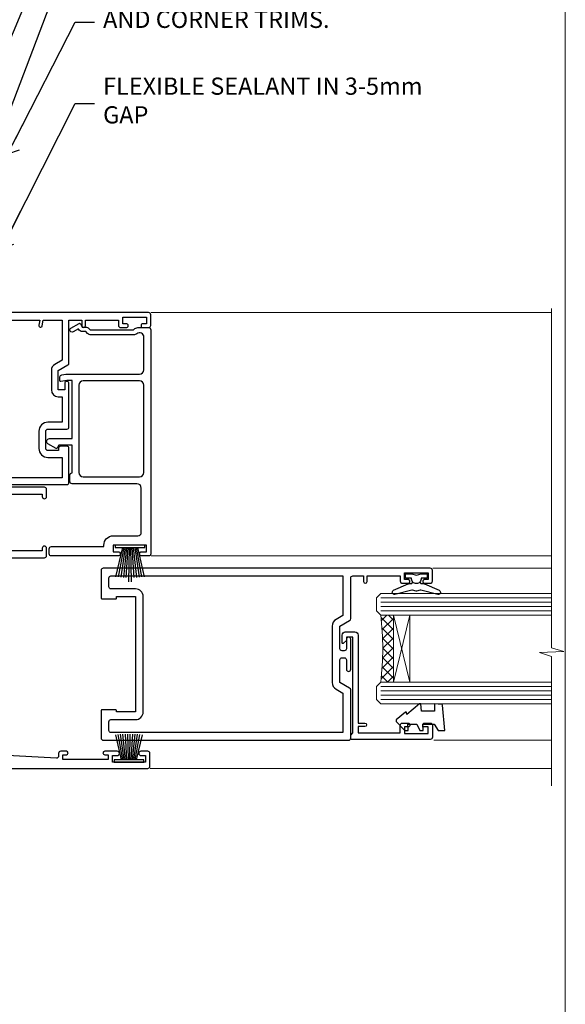
# Model space of a CAD drawing. Units: millimetres. Extents: x -19 to 11353, y -237 to 1143.
# Drawn here: x 10026 to 10153, y 256 to 485 of the extents above; entities that cross this region are included whole.
import ezdxf
from ezdxf import colors
from ezdxf.entities.mleader import LeaderData, LeaderLine
from ezdxf.math import Vec2, Vec3

# ---------------------------------------------------------------- set-up
doc = ezdxf.new("R2010")
doc.units = ezdxf.units.MM
doc.linetypes.add('CENTER', pattern=[2, 1.25, -0.25, 0.25, -0.25])
doc.linetypes.add('Dashed', pattern=[564.4444465637206, 282.2222232818604, -282.2222232818602])
doc.layers.get('Defpoints').update_dxf_attribs({"color": 8})
doc.layers.add('Aluminium Systems Ltd Joinery Detail', color=7, linetype='Continuous')
doc.layers.add('Aluminium Systems Ltd Notes', color=7, linetype='Continuous')
doc.layers.add('No Print', color=7, linetype='Continuous', plot=False)
doc.styles.get("Standard").update_dxf_attribs({"font": 'arial.ttf'})

# ---------------------------------------------------------------- blocks, each defined once
blk = doc.blocks.new('Page Layout')
at = {"layer": 'Aluminium Systems Ltd Joinery Detail', "color": 8, "lineweight": 5}
blk.add_lwpolyline([(0, 694.6394637946069), (0, 0), (553.0825377109722, 0), (553.0825377109722, 694.6394637946069)], close=True, dxfattribs=at)
blk = doc.blocks.new('Page Layout Group')
at = {"layer": 'No Print'}
blk.add_blockref('Page Layout', (9600, 0), dxfattribs=at)
blk = doc.blocks.new('_Open90')
at = {"color": 0, "linetype": 'ByBlock', "lineweight": -2}
for p, q in [((0, 0), (-2.439666651745029, 0)), ((-0.5, 0.5), (0, 0)), ((0, 0), (-0.5, -0.5))]:
    blk.add_line(p, q, dxfattribs=at)
blk = doc.blocks.new('A724-21702')
at = {"color": 0, "flags": 128}
blk.add_lwpolyline([(2.590514084781717, 2.630274416370526), (1.745954026422623, 3.024099239354427), (2.474869480991174, 8.400005590016121), (5.45227070443525, 8.400005590016121, 0.9999999999999999), (5.45227070443525, 9.800005590015758), (1.688664533853171, 9.800005590015758, 0.375269837926041), (1.193198232073769, 9.36718552601667), (0.3080262170331025, 2.838853841923196, 0.3296728300289797), (0.6486394913229105, 2.211731907718786), (1.285802639783469, 1.914617852099809), (0.04239784927813162, 0.3231322950643971, 0.6248693519078697), (0.1999999999998181, 0), (36.60453706254293, -6.821210263296962e-13, 0.6248693519077947), (36.76213921326473, 0.3231322950645108), (35.51873442276019, 1.914617852099809), (36.15589757122052, 2.211731907718786, 0.3284042794703272), (36.49688617631205, 2.836132503142835), (35.61134517681285, 9.36718552601667, 0.3752698379260364), (35.11587887503356, 9.800005590015758), (31.35227270445148, 9.800005590015758, 0.9999999999999999), (31.35227270445148, 8.400005590016121), (34.32967392789533, 8.400005590016121), (35.05858900506928, 3.024102022720626), (34.21402297776103, 2.630274416370526, 0.4823427408189074), (34.03132673182745, 1.86928978518813), (34.39797609566222, 1.399999999998954), (2.40656096688349, 1.400000000002706), (2.773210330716211, 1.86928978518813, 0.4823427408185345)], format="xyb", close=True, dxfattribs=at)
blk = doc.blocks.new('WS8G75Pan')
at = {"linetype": 'CENTER', "lineweight": -2}
blk.add_line((-2.842170943040401e-14, 4.31874977999999), (2.842170943040401e-14, -65.56249499999996), dxfattribs=at)
at = {"lineweight": -2}
for p, q in [((-1.494791550000002, 0), (1.494791549999945, 0)), ((-2.049999839999828, -22.17007205437491), (0.7473957749999727, -21.35416499999997)), ((-1.494791549999434, -22.58405656661239), (0.7473957749999727, -21.35416499999997)), ((-1.49479155000023, -21.75608754213772), (0.7473957749999727, -21.35416499999997)), ((-2.049999839999856, -24.56173853437491), (2.04999984000014, -23.3659052943749)), ((-1.49479155000023, -24.14775402213769), (1.494791550000087, -22.95192078213731)), ((-1.494791549999462, -24.97572304661236), (1.494791550000087, -23.77988980661229)), ((-2.049999839999884, -26.95340501437491), (2.04999984000014, -25.7575717743749)), ((-1.494791550000258, -26.53942050213772), (1.494791550000087, -25.34358726213731)), ((-1.494791549999491, -27.36738952661236), (1.494791550000087, -26.17155628661229)), ((-2.049999839999884, -29.34507149437488), (2.04999984000014, -28.14923825437489)), ((-1.494791550000258, -28.93108698213769), (1.494791550000087, -27.73525374213727)), ((-1.494791549999491, -29.75905600661235), (1.494791550000087, -28.56322276661228)), ((-2.049999839999714, -31.73673797437485), (2.049999840000282, -30.54090473437483)), ((-1.494791550000116, -31.32275346213763), (1.49479155000023, -30.12692022213724)), ((-1.49479154999932, -32.1507224866123), (1.49479155000023, -30.95488924661223)), ((-2.049999839999714, -34.12840445437482), (2.049999840000282, -32.93257121437483)), ((-1.494791550000116, -33.71441994213762), (1.49479155000023, -32.51858670213721)), ((-1.49479154999932, -34.54238896661229), (1.49479155000023, -33.34655572661219)), ((-2.049999839999572, -36.52007093437476), (2.049999840000424, -35.32423769437477)), ((-1.494791549999945, -36.10608642213757), (1.494791550000372, -34.91025318213718)), ((-1.494791549999178, -36.93405544661223), (1.494791550000372, -35.73822220661214)), ((-2.049999839999572, -38.91173741437478), (2.049999840000424, -37.71590417437477)), ((-1.494791549999945, -38.49775290213756), (1.494791550000372, -37.30191966213715)), ((-1.494791549999178, -39.32572192661223), (1.494791550000372, -38.12988868661216)), ((-2.049999839999572, -41.30340389437475), (2.049999840000453, -40.10757065437474)), ((-1.494791549999945, -40.88941938213756), (1.4947915500004, -39.69358614213715)), ((-1.494791549999178, -41.7173884066122), (1.494791550000372, -40.52155516661213)), ((-2.049999839999401, -43.69507037437469), (2.049999840000595, -42.49923713437471)), ((-1.494791549999803, -43.2810858621375), (1.494791550000542, -42.08525262213709)), ((-1.494791549999007, -44.10905488661217), (1.494791550000514, -42.91322164661207)), ((-2.049999839999401, -46.08673685437469), (2.049999840000567, -44.89090361437468)), ((-1.494791549999803, -45.67275234213747), (1.494791550000514, -44.47691910213709)), ((-1.494791549999007, -46.50072136661214), (1.494791550000514, -45.30488812661207)), ((-2.049999839999259, -48.47840333437463), (2.049999840000737, -47.28257009437462)), ((-1.494791549999661, -48.06441882213744), (1.494791550000684, -46.86858558213703)), ((-1.494791549998865, -48.89238784661208), (1.494791550000656, -47.69655460661201)), ((-2.049999839999259, -50.87006981437463), (2.049999840000709, -49.67423657437462)), ((-1.494791549999661, -50.45608530213741), (1.494791550000656, -49.260252062137)), ((-1.494791549998865, -51.28405432661208), (1.494791550000656, -50.08822108661201)), ((-2.049999839999259, -53.2617362943746), (2.049999840000709, -52.06590305437459)), ((-1.494791549999661, -52.84775178213741), (1.494791550000656, -51.651918542137)), ((-1.494791549998894, -53.67572080661208), (1.494791550000656, -52.47988756661198)), ((-2.049999839999117, -55.65340277437457), (2.049999840000851, -54.45756953437456)), ((-1.494791549999519, -55.23941826213735), (1.494791550000798, -54.04358502213694)), ((-1.494791549998752, -56.06738728661202), (1.494791550000798, -54.87155404661195)), ((-2.049999839999145, -58.04506925437454), (2.049999840000851, -56.84923601437453)), ((-1.494791549999519, -57.63108474213735), (1.494791550000798, -56.43525150213694)), ((-1.494791549998752, -58.45905376661202), (1.494791550000798, -57.26322052661192)), ((-1.425021315915927, -60.25445033151692), (1.77420242398739, -59.32134340737844)), ((-1.122362868667352, -59.87377974960444), (1.391833638109091, -58.86810114689365)), ((-0.9219856073426911, -60.62159786954956), (1.143347323736492, -59.79546469711769)), ((-0.2276513469640236, -62.29688390390595), (0.7695560966906214, -62.00603173284003))]:
    blk.add_line(p, q, dxfattribs=at)
blk.add_lwpolyline([(-1.494791550000002, 0), (-3.88645803, 0), (-3.88645803, 1.209441138255954, -0.2694477011433205), (-3.239620007948673, 2.322600100564415, -0.05750947552296399), (-2.241471283772142, 2.748281615151967, -0.07218085631326594), (-1.755878399918998, 2.81874977999999), (1.755878399919112, 2.81874977999999, -0.07218085631328257), (2.24147128377237, 2.74828161515191, -0.05750947552294939), (3.239620007948702, 2.322600100564415, -0.26944770114332), (3.88645803, 1.209441138255954), (3.88645803, 0), (1.494791549999945, 0), (1.494791549999945, -22.95192078213736), (2.049999839999998, -23.36590529437495), (1.494791549999945, -23.77988980661232), (1.494791550000087, -25.34358726213731), (2.04999984000014, -25.7575717743749), (1.494791550000087, -26.17155628661229), (1.494791550000087, -27.73525374213727), (2.04999984000014, -28.14923825437489), (1.494791550000087, -28.56322276661228), (1.49479155000023, -30.12692022213724), (2.049999840000282, -30.54090473437483), (1.49479155000023, -30.95488924661223), (1.49479155000023, -32.51858670213721), (2.049999840000282, -32.93257121437483), (1.49479155000023, -33.34655572661219), (1.494791550000372, -34.91025318213718), (2.049999840000424, -35.32423769437477), (1.494791550000372, -35.73822220661214), (1.494791550000372, -37.30191966213715), (2.049999840000424, -37.71590417437474), (1.494791550000372, -38.12988868661213), (1.494791550000542, -39.69358614213712), (2.049999840000623, -40.10757065437468), (1.494791550000542, -40.52155516661207), (1.494791550000542, -42.08525262213709), (2.049999840000595, -42.49923713437468), (1.494791550000514, -42.91322164661207), (1.494791550000684, -44.47691910213706), (2.049999840000737, -44.89090361437462), (1.494791550000684, -45.30488812661201), (1.494791550000684, -46.86858558213703), (2.049999840000737, -47.28257009437462), (1.494791550000684, -47.69655460661201), (1.494791550000826, -49.26025206213697), (2.049999840000879, -49.67423657437456), (1.494791550000826, -50.08822108661195), (1.494791550000826, -51.65191854213697), (2.049999840000879, -52.06590305437456), (1.494791550000826, -52.47988756661192), (1.494791550000969, -54.04358502213691), (2.049999840001021, -54.4575695343745), (1.494791550000969, -54.87155404661189), (1.494791550000969, -56.43525150213688), (2.049999840001021, -56.8492360143745), (1.494791550000969, -57.26322052661186), (1.494791550001082, -58.48385698867136), (1.391833638109091, -58.86810114689365), (1.77420242398739, -59.32134340737844), (1.143347323736492, -59.79546469711769), (0.6740575242012881, -61.54687807245682), (0.7695560966906498, -62.00603173284), (0.4255712098287177, -62.47424162268084), (2.842170943040401e-14, -64.06249499999996), (-0.9219856073426911, -60.62159786954956), (-1.425021315915927, -60.25445033151692), (-1.122362868667352, -59.87377974960444), (-1.494791549998752, -58.4838569886798), (-1.494791549998752, -58.45905376661182), (-2.049999839998804, -58.04506925437445), (-1.494791549998951, -57.63108474213701), (-1.494791549998894, -56.06738728661188), (-2.049999839998947, -55.65340277437451), (-1.494791549999093, -55.23941826213706), (-1.494791549998894, -53.67572080661188), (-2.049999839998947, -53.26173629437451), (-1.494791549999121, -52.84775178213707), (-1.494791549999036, -51.28405432661194), (-2.049999839999089, -50.87006981437457), (-1.494791549999263, -50.45608530213713), (-1.494791549999036, -48.89238784661197), (-2.049999839999089, -48.47840333437458), (-1.494791549999263, -48.06441882213713), (-1.494791549999206, -46.50072136661203), (-2.049999839999259, -46.08673685437464), (-1.494791549999405, -45.67275234213719), (-1.494791549999178, -44.10905488661203), (-2.049999839999259, -43.69507037437464), (-1.494791549999405, -43.28108586213719), (-1.494791549999348, -41.71738840661209), (-2.049999839999401, -41.3034038943747), (-1.494791549999547, -40.88941938213725), (-1.494791549999348, -39.32572192661209), (-2.049999839999401, -38.9117374143747), (-1.494791549999547, -38.49775290213728), (-1.494791549999519, -36.93405544661215), (-2.049999839999572, -36.52007093437476), (-1.494791549999718, -36.10608642213734), (-1.494791549999519, -34.54238896661215), (-2.049999839999572, -34.12840445437479), (-1.494791549999718, -33.71441994213734), (-1.494791549999661, -32.15072248661221), (-2.049999839999714, -31.73673797437485), (-1.49479154999986, -31.3227534621374), (-1.494791549999661, -29.75905600661221), (-2.049999839999714, -29.34507149437485), (-1.49479154999986, -28.9310869821374), (-1.494791549999803, -27.36738952661227), (-2.049999839999856, -26.95340501437491), (-1.494791550000002, -26.53942050213746), (-1.494791549999803, -24.97572304661227), (-2.049999839999856, -24.56173853437491), (-1.494791550000002, -24.14775402213746), (-1.494791549999775, -22.5840565666123), (-2.049999839999828, -22.17007205437491), (-1.494791550000002, -21.75608754213749), (-1.494791550000002, 5.684341886080801e-14)], format="xyb", close=True, dxfattribs=at)
for points in [[(-1.494791550000002, 0), (-2.637394075508354, 0)], [(0.6740575242012881, -61.54687807245682), (-0.2276513469640236, -62.29688390390595), (0.4255712098287177, -62.47424162268084)]]:
    blk.add_lwpolyline(points, dxfattribs=at)
blk = doc.blocks.new('A895-22345')
for points in [[(32.65000002866117, 29.50000008753122), (32.65000002866117, 25.99705636211544, 0.171572875234226), (32.76111113974883, 25.68278668161767, -0.1715728752342437), (33.25000002866108, 24.3000000875314), (33.25000002866108, 22.20000008753115, -0.414213562373095), (31.05000002866126, 20.00000008753111), (30.30000002866126, 20.00000008753111), (30.30000002866126, 19.20000008753115, -0.414213562373428), (30.10000002866144, 19.00000008753111), (28.50000002866108, 19.00000008753111, -0.4142135623732615), (28.30000002866126, 19.20000008753115), (28.30000002866126, 20.00000008753111), (25.10000002866144, 20.00000008753122), (25.10000002866144, 19.20000008753115, -0.414213562373095), (24.90000002866162, 19.00000008753133), (23.30000002866126, 19.00000008753111, -0.4142135623732615), (23.10000002866144, 19.20000008753115), (23.10000002866144, 20.00000008753122), (22.35000002866099, 20.00000008753122, -0.414213562373095), (20.15000002866117, 22.20000008753127), (20.15000002866117, 24.3000000875314, -0.1715728752342643), (20.63888891744472, 25.68278668172181, 0.1715728752342691), (20.75000002866108, 25.99705636211544), (20.75000002866108, 29.50000008753111, 0.4142135623731616), (20.25000002866108, 30.00000008753122), (14.04729534885217, 30.00000008753122), (14.04729534885217, 29.55000008753072, -0.663104846952222), (12.68962128992661, 28.97641518187092, 0.1952598447287443), (11.40000002866117, 29.50000008753122), (9.550000028661259, 29.50000008753099), (9.550000028661259, 29.20233440520869), (9.982817808891184, 28.83915716545093, 0.3639702342660909), (9.982817808891184, 26.46084300961147), (9.550000028661259, 26.09766576985393), (9.550000028661259, 25.8000000875314), (11.40000002866117, 25.8000000875314, 0.1952598447287699), (12.68962128992661, 26.3235849931917, -0.6408239254461365), (14.04573131998603, 25.8000000875314), (14.35000002866144, 25.8000000875314, -0.4142135623730951), (14.85000002866144, 25.3000000875314), (14.85000002866144, 24.30000008753117, -0.4142135623730951), (14.35000002866144, 23.80000008753117), (8.45000002866135, 23.80000008753117, -0.4142135623730951), (7.95000002866135, 24.30000008753117), (7.95000002866135, 30.00000008753122), (4.347232257982512, 30.00000008753122), (4.193923129866278, 29.1305408164645, -1), (3.406076927456695, 29.26945935859803), (3.53489096847369, 30.00000008753122), (1.800000028661259, 30.00000008753122), (1.800000028661259, 24.10000008753136, -0.4999999999999717), (1.800000028661259, 23.30000008753117), (1.800000028661259, 17.40000008753131), (3.53489096847369, 17.40000008753131), (3.406076927456695, 18.1305408164645, -0.9999999999999999), (4.193923129866278, 18.26945935859825), (4.358002567025494, 17.33891862966479, -0.4663076581550153), (3.570156364615457, 16.40000008753108), (1.800000028661259, 16.40000008753108), (1.800000028661259, 6.457229615400678, -0.5542191990939351), (2.123584934321741, 5.139621348796567, 0.1952598447287443), (1.600000028661441, 3.850000087531129), (1.600000028661441, 2.00000008753122), (1.897665710983972, 2.00000008753122), (2.260842950741505, 2.432817867761145, 0.3639702342660909), (4.639157106581195, 2.432817867761145), (5.002334346338728, 2.00000008753122), (5.300000028661259, 2.00000008753122), (5.300000028661259, 3.850000087531129, 0.1952598447287699), (4.776415123000959, 5.139621348796567, -0.9999999999999999), (5.923584934321468, 6.254969466648021, -0.1952598447287647), (6.900000028661168, 3.850000087531129), (6.900000028661168, 0.5000000875312196, -0.4142135623730951), (6.400000028661168, 8.753121960580756e-08), (0.5000000286610771, 8.753121960580756e-08, -0.4142135623730951), (2.866107706722687e-08, 0.5000000875312196), (2.866107706722687e-08, 31.50000008753122, -0.4142135623730951), (0.5000000286610771, 32.00000008753122), (22.25000002866108, 32.00000008753122, -0.4142135623730951), (22.75000002866108, 31.50000008753122), (22.75000002866108, 25.61961532980214), (23.22320510941807, 24.80000008753129, -0.5773502691896237), (23.05000002866126, 24.50000008753133), (22.35000002866144, 24.50000008753133, 0.414213562373095), (22.15000002866162, 24.30000008753129), (22.15000002866162, 22.20000008753138, 0.414213562373095), (22.35000002866144, 22.00000008753133), (31.05000002866126, 22.00000008753133, 0.414213562373095), (31.25000002866108, 22.20000008753138), (31.25000002866108, 24.30000008753129, 0.414213562373095), (31.05000002866126, 24.50000008753133), (30.35000002866144, 24.50000008753133, -0.5773502691896237), (30.17679494790463, 24.80000008753129), (30.65000002866117, 25.61961532980214), (30.65000002866117, 31.50000008753122, -0.4142135623730951), (31.15000002866117, 32.00000008753122), (66.00000002866108, 32.00000008753122), (66.00000002866108, 50.50000008753122, -0.4142135623730952), (66.50000002866108, 51.00000008753122), (74.40000002866071, 51.00000008753122, -0.4142135623731283), (74.90000002866071, 50.50000008753122), (74.90000002866071, 49.00000008753122, -0.4142135623730951), (74.50000002866108, 48.60000008753113), (73.90000002866071, 48.60000008753113), (73.90000002866071, 46.10000008753113, 0.4142135623731005), (74.40000002866071, 45.60000008753113), (78.40000002866071, 45.60000008753113, 0.414213562373095), (78.90000002866071, 46.10000008753113), (78.90000002866071, 50.50000008753122, -0.4142135623730951), (79.40000002866071, 51.00000008753122), (89.50000002866108, 51.00000008753122, -0.9999999999999999), (89.50000002866108, 50.00000008753122), (88.00000002866108, 50.00000008753122), (88.00000002866108, 48.50000008753122), (92.556624355687, 48.50000008753122), (93.85566246136358, 50.75000008753122, -0.2679491924311176), (94.28867516325607, 51.00000008753122), (104.2000000286613, 51.00000008753122), (104.2000000286613, 54.00000008753122), (102.9000000286612, 54.00000008753122, -0.9999999999999999), (102.9000000286612, 54.80000008753117), (104.2000000286613, 54.80000008753117), (104.2000000286613, 62.50000008753122), (103.0000000286611, 62.50000008753122, -0.414213562373095), (102.5000000286611, 63.00000008753122), (102.5000000286611, 64.3000000875314, -0.9999999999999999), (103.4000000286612, 64.3000000875314), (103.4000000286612, 63.50000008753122), (104.9000000286612, 63.50000008753122), (104.9000000286612, 69.00000008753122), (103.4000000286612, 69.00000008753122), (103.4000000286612, 68.20000008753104, -0.9999999999999999), (102.5000000286611, 68.20000008753104), (102.5000000286611, 69.50000008753122, -0.414213562373095), (103.0000000286611, 70.00000008753122), (105.5000000286611, 70.00000008753122, -0.414213562373095), (106.0000000286611, 69.50000008753122), (106.0000000286611, 19.50000008753122, -0.414213562373095), (105.5000000286611, 19.00000008753122), (104.6660254324458, 19.00000008753122), (103.6267949479044, 20.80000008753117, -0.4142135623730896), (103.7000000286613, 21.07320516828813), (104.4000000286612, 21.47735035672085), (104.4000000286612, 23.80000008753117), (104.2000000286613, 24.00000008753122), (104.2000000286613, 30.00000008753122), (98.05000002866126, 30.00000008753122), (98.05000002866126, 24.30000008753117, -0.4142135623730951), (97.55000002866126, 23.80000008753117), (91.65000002866117, 23.80000008753117, -0.4142135623730951), (91.15000002866117, 24.30000008753117), (91.15000002866117, 25.3000000875314, -0.4142135623730951), (91.65000002866117, 25.8000000875314), (91.95426873733658, 25.8000000875314, -0.6408239254461365), (93.310378767396, 26.3235849931917, 0.1952598447287699), (94.60000002866144, 25.8000000875314), (96.45000002866135, 25.8000000875314), (96.45000002866135, 26.09766576985393), (96.01718224843188, 26.46084300961147, 0.3639702342660909), (96.01718224843142, 28.83915716545093), (96.45000002866135, 29.20233440520869), (96.45000002866135, 29.50000008753099), (94.60000002866144, 29.50000008753122, 0.1952598447287443), (93.310378767396, 28.97641518187092, -0.6631048469514026), (91.95270470846998, 29.55000008753117), (91.95270470846998, 30.00000008753122), (67.60000002866144, 30.00000008753122), (67.60000002866144, 21.47735035672085), (68.30000002866126, 21.07320516828813, -0.4142135623730896), (68.37320510941817, 20.80000008753117), (67.33397462487682, 19.00000008753122), (66.50000002866108, 19.00000008753122, -0.4142135623730951), (66.00000002866108, 19.50000008753122), (66.00000002866108, 30.00000008753122), (56.45000002866135, 30.00000008753122), (56.45000002866135, 24.30000008753117, -0.4142135623730951), (55.95000002866135, 23.80000008753117), (50.05000002866126, 23.80000008753117, -0.4142135623730951), (49.55000002866126, 24.30000008753117), (49.55000002866126, 25.3000000875314, -0.4142135623730951), (50.05000002866126, 25.8000000875314), (50.35426873733667, 25.8000000875314, -0.6408239254461741), (51.71037876739609, 26.3235849931917, 0.1952598447287699), (53.00000002866153, 25.8000000875314), (54.85000002866144, 25.8000000875314), (54.85000002866144, 26.09766576985393), (54.41718224843152, 26.46084300961147, 0.3639702342660909), (54.41718224843152, 28.83915716545093), (54.85000002866144, 29.20233440520869), (54.85000002866144, 29.50000008753099), (53.00000002866108, 29.50000008753122, 0.1952598447287443), (51.71037876739609, 28.97641518187092, -0.6631048469514026), (50.35270470847007, 29.5500000875314), (50.35270470847007, 30.00000008753122), (33.15000002866117, 30.00000008753122, 0.414213562373095)], [(98.7171573161865, 32.00000008753122), (99.05857867242383, 32.34142144376855, -0.4142135623730919), (99.34142138489852, 32.34142144376855), (99.68284274113574, 32.00000008753122), (104.2000000286611, 32.00000008753122), (104.2000000286611, 44.20542181962705), (103.0694592997281, 44.00607698632635, -1), (102.9305407575945, 44.7939231887361), (104.2000000286611, 45.01776310913576), (104.2000000286611, 49.40000008753131), (94.92376045936447, 49.40000008753131), (93.94226500174199, 47.70000008753104, -0.2679491924311225), (92.55662435568689, 46.90000008753108), (88.00000002866085, 46.90000008753108, -0.4142135623730981), (86.40000002866094, 48.50000008753122), (86.40000002866094, 49.40000008753131), (80.50000002866074, 49.40000008753131), (80.50000002866074, 46.10000008753124, -0.414213562373095), (78.40000002866071, 44.00000008753122), (74.40000002866083, 44.00000008753122, -0.414213562373095), (72.3000000286608, 46.10000008753124), (72.3000000286608, 49.40000008753131), (67.6000000286611, 49.40000008753131), (67.6000000286611, 32.00000008753122), (72.11715731618648, 32.00000008753122), (72.45857867242381, 32.34142144376855, -0.4142135623730841), (72.74142138489839, 32.34142144376855), (73.08284274113572, 32.00000008753122)]]:
    blk.add_lwpolyline(points, format="xyb", close=True)
blk = doc.blocks.new('A880-22346')
blk.add_lwpolyline([(62.90000005594108, 37.30000006750026), (30.15000005594112, 37.30000006750026), (30.15000005594112, 39.00000006750065, 0.3419987131269407), (30.00000005593603, 39.19364923481248, -0.3419987131268389), (29.85000005594117, 39.38729840216342), (29.85000005594117, 45.53811985214884), (30.35000005594117, 45.82679498674361, 0.4142135623732391), (30.42320513669796, 46.10000006750079), (29.5500000559411, 47.61243563279891, 0.7673269879788879), (28.85000005594105, 47.42487119809698), (28.85000005594105, 37.30000006750086), (24.15000005594101, 37.30000006750086), (24.15000005594135, 47.42487119809698, 0.7673269879788795), (23.45000005594119, 47.61243563279891), (22.57679497518433, 46.10000006750079, 0.4142135623732379), (22.65000005594112, 45.82679498674361), (23.15000005594112, 45.53811985214884), (23.15000005594112, 39.38729840216342, -0.3419987131268583), (23.00000005594626, 39.19364923481248, 0.3419987131269261), (22.85000005594105, 39.00000006750065), (22.85000005594119, 37.30000006750026), (2.500000055940944, 37.30000006750026, 0.4142135623730868), (2.000000055940944, 37.80000006750021), (0.5000000559409443, 37.80000006750021, 0.414213562373095), (5.59409443212644e-08, 37.30000006750021), (5.59409443212644e-08, 0.5000000675005367, 0.4142135623730951), (0.5000000559409443, 6.750053671567002e-08), (3.500000055941172, 6.750053671567002e-08, 0.4142135623730951), (4.000000055941172, 0.5000000675005367), (4.000000055940944, 2.100000067500559, 0.9999999999999999), (3.000000055941172, 2.100000067500559), (3.000000055941172, 1.000000067500537), (1.500000055941172, 1.000000067500537), (1.500000055941172, 8.700000067500582), (3.000000055941172, 8.700000067500582), (3.000000055941172, 7.600000067500559, 0.9999999999999999), (4.000000055940944, 7.600000067500559), (4.000000055940944, 10.50000006750059, 1), (3.200000055940876, 10.50000006750059), (3.200000055940876, 9.700000067500582), (2.100000055941081, 9.700000067500582), (2.100000055941081, 20.20000006750041), (3.200000055940876, 20.20000006750035), (3.200000055940876, 19.4000000675004, 1.000000000000004), (4.000000055940944, 19.4000000675004), (4.000000055940944, 20.70000006750058, 0.4142135623730811), (3.500000055940944, 21.20000006750058), (2.900000055940808, 21.2000000675007, -0.4296339059667748), (2.400685288563636, 21.72616804562216), (3.072876269007992, 34.55233602374318, -0.3989595459737245), (4.071505803762562, 35.50000006750025), (49.00000005594094, 35.50000006750031), (49.00000005594094, 24.50000006750054, 0.4142135623730951), (49.50000005594094, 24.00000006750054), (51.20000005594076, 24.00000006750054, 0.9999999999999999), (51.20000005594076, 25.00000006750054), (50.60000005594131, 25.00000006750054), (50.60000005594131, 35.50000006750008), (63.80000005594094, 35.50000006750008), (63.80000005594094, 25.00000006750054), (63.20000005594149, 25.00000006750054, 0.9999999999999999), (63.20000005594149, 24.00000006750054), (64.9000000559413, 24.00000006750054, 0.4142135623730951), (65.4000000559413, 24.50000006750054), (65.4000000559413, 37.30000006750026, 0.414213562373095), (64.9000000559413, 37.80000006750026), (63.40000005594108, 37.80000006750026, 0.4142135623730867)], format="xyb", close=True)
blk = doc.blocks.new('PBF69750-4B')
for p, q in [((-1.750000000000014, 0.5), (-3.322276449314941, 7.321139697068929)), ((-1.431818181818187, 0.5), (-2.721879321754528, 7.380097546926656)), ((-1.113636363636374, 0.5), (-2.119293789530161, 7.427384292916386)), ((-0.7954545454545467, 0.5), (-1.515002302965286, 7.462919719820221)), ((-0.4772727272727337, 0.5), (-0.9094902062915224, 7.486643546856435)), ((-0.1590909090909065, 0.5), (-0.3238383436514738, 8.49830346278545)), ((0.1590909090909207, 0.5), (0.3238383436514596, 8.49830346278545)), ((0.4772727272727337, 0.5), (0.9094902062915367, 7.486643546856435)), ((0.795454545454561, 0.5), (1.515002302965286, 7.462919719820221)), ((1.113636363636374, 0.5), (2.119293789530161, 7.427384292916386)), ((1.431818181818201, 0.5), (2.721879321754528, 7.380097546926656)), ((1.750000000000014, 0.5), (3.322276449314955, 7.321139697068929))]:
    blk.add_line(p, q)
blk.add_lwpolyline([(-3.450000000000003, 0), (3.449999999999989, 0), (3.449999999999989, 0.5), (-3.450000000000003, 0.5)], close=True)
blk = doc.blocks.new('SH272B')
blk.add_blockref('PBF69750-4B', (-3.552713678800501e-15, 0))
blk = doc.blocks.new('PB69650-4B')
for p, q in [((-1.750000000000014, 0.5), (-3.09766552798424, 6.346691168916228)), ((-1.431818181818187, 0.5), (-2.537584873192188, 6.397226468794275)), ((-1.113636363636374, 0.5), (-1.9756284429739, 6.437757965356904)), ((-0.7954545454545467, 0.5), (-1.41220976617803, 6.468216902703045)), ((-0.4772727272727337, 0.5), (-0.8477448521459792, 6.488551611591229)), ((-0.1590909090909065, 0.5), (-0.2826514850113284, 6.498727597089087)), ((0.1590909090909207, 0.5), (0.2826514850113355, 6.498727597089086)), ((0.4772727272727337, 0.5), (0.8477448521459863, 6.488551611591229)), ((0.795454545454561, 0.5), (1.412209766178037, 6.468216902703045)), ((1.113636363636374, 0.5), (1.975628442973914, 6.437757965356902)), ((1.431818181818201, 0.5), (2.537584873192195, 6.397226468794277)), ((1.750000000000014, 0.5), (3.09766552798424, 6.346691168916226))]:
    blk.add_line(p, q)
blk.add_lwpolyline([(-3.450000000000003, 0), (3.450000000000003, 0), (3.450000000000003, 0.5), (-3.450000000000003, 0.5)], close=True)
blk = doc.blocks.new('SH254B')
blk.add_blockref('PB69650-4B', (0, 0))
blk = doc.blocks.new('A883-22266')
for points in [[(51.67272727272666, 20.96526181619279, 0.1736313860844369), (51.39999999999964, 20.20357599562376), (51.39999999999964, 10.38284271247508, 0.198912367379658), (51.75147186257527, 9.534314575051237), (52.19999999999982, 9.085786437627373), (52.19999999999982, 8.300000000000662, 0.2679491924311657), (52.69999999999982, 7.433974596216128), (52.80717967697183, 7.372094380864407), (52.10160315720532, 6.150000000000571, 1), (52.9676285609894, 5.650000000000571), (54.07320508075645, 7.564914703891898, 0.4142135623736918), (54, 7.838119784648963), (53.19999999999982, 8.300000000000662), (53.19999999999982, 9.085786437627373, 0.198912367379665), (52.90710678118649, 9.792893218813926), (52.59999999999945, 10.10000000000039), (52.59999999999945, 20.20357599562342), (52.74852813742291, 20.3521041330471, 0.198912367379655), (53.09999999999945, 21.20063227047094), (53.09999999999945, 23.70000000000041, 0.4142135623730951), (52.59999999999945, 24.20000000000041), (0.4999999999990905, 24.20000000000041, 0.4142135623730951), (-9.094947017729282e-13, 23.70000000000041), (0, 22.10000000000039, 0.9999999999999999), (0.9999999999990905, 22.10000000000039), (0.9999999999990905, 23.20000000000041), (2.499999999999091, 23.20000000000041), (2.499999999999091, 15.50000000000037), (0.9999999999990905, 15.50000000000037), (0.9999999999990905, 16.60000000000039, 0.9999999999999999), (0, 16.60000000000039), (0, 1.100000000000389, 0.4142135623730951), (0.5, 0.6000000000003887), (1.699999999999818, 0.6000000000003887, 0.414213562373095), (2.199999999999818, 1.100000000000389), (2.199999999999818, 13.30000000000043), (2.499999999999091, 13.30000000000043, 0.414213562373095), (4.699999999999818, 15.50000000000037), (4.699999999999818, 21.20000000000041, -0.4142135623730951), (5.499999999999091, 22.00000000000048), (15.79999999999927, 22.00000000000048, -0.4142135623730951), (16.79999999999927, 21.00000000000048), (16.79999999999927, 5.900000000000457, 0.4142135623730951), (17.29999999999927, 5.400000000000457), (18.79999999999927, 5.400000000000457, 0.4142135623730945), (19.29999999999927, 5.900000000000457), (25.79999999999927, 5.900000000000457), (25.79999999999927, 2.877350269190085), (25.09999999999945, 2.473205080757364, 0.4142135623730979), (25.026794919243, 2.200000000000525), (26.11339745962141, 0.3179491924310263, 0.7673269879789119), (27.29999999999927, 0.6358983848621413), (27.29999999999927, 5.900000000000457), (40.79999999999927, 5.900000000000457), (40.79999999999927, 4.700000000000639), (40.55926599878239, 3.334729635534043, 0.466307658155208), (40.75622754938468, 3.100000000000275), (41.62146693310569, 3.100000000000275, 0.3639702342661064), (42.1138708096114, 3.513175911166766), (42.27721162951821, 4.43952773350011, 0.04366094290849633), (42.29999999999927, 4.700000000000639), (42.29999999999927, 21.60000000000073, -0.4142135623730951), (43.29999999999927, 22.60000000000039), (50.89999999999964, 22.60000000000039, -0.6333993290482545)], [(39.69999999999982, 7.500000000000366), (19.39999999999964, 7.500000000000366, -0.414213562373095), (18.39999999999964, 8.500000000000366), (18.39999999999964, 21.60000000000073, -0.4142135623730951), (19.39999999999964, 22.60000000000073), (39.69999999999982, 22.60000000000073, -0.4142135623730951), (40.69999999999982, 21.60000000000073), (40.69999999999982, 8.500000000000366, -0.414213562373095)]]:
    blk.add_lwpolyline(points, format="xyb", close=True)
blk = doc.blocks.new('A750-21597')
at = {"flags": 128}
for points in [[(20.80000156711824, 56.49999991933549), (20.80000156711779, 55.99999991931753, 0.4142135623732282), (21.30000156711779, 55.4999999193173), (26.55662549664342, 55.4999999193173), (27.85566360232376, 57.74999991931867, -0.2679491924309874), (28.28867630421431, 57.99999991931756), (37.70000116962058, 57.99999991931662, 0.414213562373095), (38.20000116962058, 58.49999991931662), (38.20000116962058, 60.99999991931753), (36.9000011695862, 60.99999991931753, -0.9999999999999999), (36.9000011695862, 61.79999991932044), (38.20000116962058, 61.79999991932044), (38.20000116962058, 69.49999991931753), (37.00000116958475, 69.49999991931753, -0.4142135623725621), (36.50000116958384, 69.99999991931753), (36.50000116958475, 71.29999991932044, -0.9999999999999999), (37.4000011695862, 71.29999991932044), (37.4000011695862, 70.49999991931753), (38.9000011695862, 70.49999991931753), (38.9000011695862, 75.99999991931764), (37.4000011695862, 75.99999991931764), (37.4000011695862, 75.1999999193219, -0.9999999999999999), (36.50000116958475, 75.1999999193219), (36.50000116962113, 76.49999991931764, -0.414213562373095), (37.00000116962113, 76.99999991931764), (39.50000065643854, 76.99999991931764, -0.4142135548061676), (40.00000065643854, 76.4999999322352), (40.00000261986753, 0.4999999329053821, -0.4142135699398893), (39.50000261986727, -8.001194373719045e-08), (33.10000156710879, -8.001239848454134e-08, -0.4142135623729286), (32.90000156710879, 0.1999999199874765), (32.90000156710678, 3.399999919987351, -0.414213562373428), (33.10000156710569, 3.599999919987567), (33.40000156710678, 3.599999919987738), (33.40000156710315, 7.999999919321738), (6.600001169625585, 7.999999919320373), (6.600001169623766, 3.599999919987738), (6.900001169623039, 3.599999919987624, -0.4142135623733864), (7.100001169623042, 3.39999991998738), (7.100001169619816, 0.1999999199873628, -0.414213562372762), (6.900001169619827, -8.001239848454134e-08), (0.5000001168614574, -8.001194373719045e-08, -0.4142135699398893), (1.168614573998639e-07, 0.4999999329053821), (1.986918732654885e-06, 57.49999993223508, -0.4142135548061509), (0.5000019869187042, 57.99999991931753), (11.71132603503432, 57.99999991931799, -0.2679491924314287), (12.14433873692519, 57.74999991931739), (13.44337684260611, 55.4999999193173), (18.70000156711197, 55.4999999193173, 0.414213562373095), (19.20000156711197, 55.9999999193173), (19.20000156711197, 56.49999991933549, 0.414213562373095), (18.70000156711197, 56.99999991933549), (16.5000015671076, 56.99999991933572, -0.9999999999999999), (16.5000015671076, 57.99999991932117), (23.50000116962113, 57.99999991931753, -0.9999999999999999), (23.50000116962113, 56.99999991931753), (21.30000156711779, 56.99999991931685, 0.414213562373095)], [(38.20000257336554, 2.299999932901926), (38.20000118088046, 56.19999991931692), (29.0392316541616, 56.19999991931874), (28.11547122345489, 54.59999991931642, -0.267949192430857), (26.55662549664385, 53.69999991931786), (13.44337684260644, 53.69999991931692, -0.2679491924307947), (11.88453111579548, 54.59999991931494), (10.96077068508765, 56.19999991931786), (1.800001953334743, 56.19999991931741), (1.800000560850577, 2.299999932901898, 0.4142135699398727), (2.300000560850577, 1.7999999199846), (4.300001169622675, 1.799999919984998, 0.4142135623728786), (4.800001169622675, 2.299999919984629), (4.800001169625602, 7.999999919317247, -0.4142135623728789), (6.600001169625585, 9.799999919315951), (33.40000156710315, 9.799999919315837, -0.4142135623728732), (35.20000156710314, 7.99999991931719), (35.20000156710606, 2.299999919984657, 0.4142135623728787), (35.70000156710606, 1.799999919984998), (37.70000257336554, 1.7999999199846, 0.4142135699398766)]]:
    blk.add_lwpolyline(points, format="xyb", close=True, dxfattribs=at)
blk = doc.blocks.new('DY445')
blk.add_lwpolyline([(4.749999978884219, 8.84397432038677), (6.249999978884219, 9.781278348250755), (6.249999978884226, 11.28127834825076), (0.3278039087574705, 10.7631533289369, 0.3639702342661976), (0.1459961176886502, 10.58134553786808), (-2.111577046548518e-08, 8.912602035332263), (1.749999978884219, 8.912602035332256), (1.749999978884226, 5.912602035332263), (-2.111577046548518e-08, 5.759496874161904), (-2.111577046548518e-08, 5.459496874161893), (2.488722065170698, 2.493553386861443), (1.949999978884229, 2.446421311520339), (1.949999978884229, 2.146421311520335), (3.751061303803276, 7.065573015552218e-09), (4.1545633216341, 7.065573015552218e-09), (6.249999978884219, 2.022622564681807), (6.249999978884205, 2.822622564681811), (4.749999978884226, 2.691389569392932), (4.749999978884219, 4.774702138350111), (6.249999978884212, 5.506301021198897), (6.249999978884212, 6.306301021198916), (4.749999978884219, 6.175068025910026)], format="xyb", close=True)
blk = doc.blocks.new('DY221-Comp')
blk.add_lwpolyline([(-1.819871826605237, -0.8847475032970114), (-2.101763809020483, -0.9602802323379838, 0.3394542588633712), (-2.249999999999986, -1.1534653975958), (-2.25, -1.800000000000023, -0.1052493344124674), (-2.267337635713675, -1.881452198701658), (-3.79334408928418, -5.303630496754121, -0.9133919180647162), (-4.735844364969743, -4.981867646145822), (-3.771331644650719, -1.015104479072153, 0.1257362244887155), (-3.772484225380808, -0.9160877285099478), (-4.004079121606921, -0.05176380945898029, -0.1316524975874038), (-4.004079121606921, 0.05176380858204754), (-3.772484225380808, 0.9160877285099029, 0.1257362244887155), (-3.771331644650719, 1.015104479072108), (-4.735844364969743, 4.981867646145777, -0.913391918064716), (-3.79334408928418, 5.303630496754077), (-2.267337635713675, 1.881452198701614, -0.1052493344124674), (-2.25, 1.799999999999978), (-2.249999999999986, 1.153465397595762, 0.3394542588633712), (-2.101763809020483, 0.960280232337946), (-1.819871826605237, 0.8847475032969736)], format="xyb")
blk.add_lwpolyline([(0, 1.124999999999981), (-0.301442841485013, -1.887379141862766e-14), (1.4210854715202e-14, -1.125000000000033), (-1.4210854715202e-14, -2.500000000000004), (-1, -2.499999999999976), (-1, -1.118033988749891, -0.447213595499958), (-2.25, -4.662936703425657e-15, -0.4472135954999584), (-1, 1.118033988749853), (-1, 2.499999999999953), (0, 2.499999999999953)], format="xyb", close=True)
blk = doc.blocks.new('A$C539B46DB')
at = {"color": 0, "rotation": 180}
blk.add_blockref('DY221-Comp', (0.1499960000078318, 0), dxfattribs=at)
blk = doc.blocks.new('C438-21617')
at = {"flags": 128}
blk.add_lwpolyline([(1.499999967791013, 3.699999993124436), (1.499999967791013, 13.49999999312371), (3.299999967819844, 13.49999999312337, 0.4142135623720295), (3.799999967820185, 13.99999999312189), (3.799999967819844, 15.29999999312662, 0.9999999999999999), (2.899999967825664, 15.29999999312662), (2.899999967825664, 14.49999999312371), (1.399999967825664, 14.49999999312371), (1.399999967825664, 19.99999999312371), (2.899999967825664, 19.99999999312371), (2.899999967825664, 19.19999999312807, 0.9999999999999999), (3.799999967819844, 19.19999999312807), (3.799999967819844, 20.49999999312371, 0.414213562373095), (3.299999967819844, 20.99999999312371), (0.4999999678196616, 20.99999999312371, 0.414213562373095), (-3.218033839402779e-08, 20.49999999312371), (-3.218033839402779e-08, 2.199999993124436, 0.4142135623724291), (0.1999999678199345, 1.999999993123708), (0.9999999678196616, 1.999999993123708), (1.499999967819662, 2.499999993123708), (23.79999996782121, 2.499999993123708), (23.79999996782121, 0.9999999931237085), (23.01714196782072, 0.9999999931237085), (22.35856332405942, 0.3414213493592229, 0.6681786379198802), (22.49998468029557, -6.876291536173085e-09), (24.24998996782128, -6.876291536173085e-09, 0.414213562373095), (24.99998996782128, 0.7499999931237085), (24.99998996782128, 2.949999993124436, 0.414213562373095), (24.24998996782128, 3.699999993124436), (3.799999967823425, 3.699999993124436), (3.799999967823481, 5.299999993122867, 0.9999999999999999), (2.999999967824209, 5.299999993122867), (2.999999967824266, 3.699999993124436)], format="xyb", close=True, dxfattribs=at)
blk = doc.blocks.new('AC40 External Sliding Door Jamb')
at = {"layer": 'Aluminium Systems Ltd Joinery Detail', "lineweight": 5, "ltscale": 3}
h = blk.add_hatch(dxfattribs=at)
h.set_pattern_fill('NET', color=256, scale=0.5, angle=-45.00000000000001)
h.set_pattern_definition([(315, (-1470.483513966289, 1950.051748409421), (1.122532015133644, 1.122532015133644), []), (44.99999999999999, (-1470.483513966289, 1950.051748409421), (-1.122532015133644, 1.122532015133644), [])])
edge = h.paths.add_edge_path()
edge.add_line((105.6731451529911, -84.25191141407879), (105.5815630833256, -84.2519114140797))
edge.add_arc((100.6731451531011, -73.64465280185061), 11.68787841502796, 294.8319352716055, 295.3276199955089)
edge.add_line((105.6731451529911, -84.20905064770807), (105.6731451529911, -84.25191141407879))
edge = h.paths.add_edge_path()
edge.add_arc((34.48546234542829, -92.13152156798162), 69.21399119591025, 353.5151322584426, 366.46124590343476, ccw=False)
edge.add_line((103.2566029674097, -99.94860509185412), (106.1675346596028, -99.94860509185412))
edge.add_line((106.1675346596028, -99.94860509185412), (106.1675346596028, -84.34279159446498))
edge.add_line((106.1675346596028, -84.34279159446407), (103.259819940881, -84.3427915944659))
for p, q in [((142.8900488557106, -13.02882450609388, -0.2645786148449361), (142.8900488557106, -91.93972095862512, -0.2645786148449361)), ((49.87199801936896, -14.00071511408089), (142.8900488557106, -14.00071511408089, -0.2645786148449361)), ((49.87199801936896, -70.60071511408307), (142.8900488557106, -70.60071511408307, -0.2645786148449361)), ((115.3318159573989, -73.45071416528765), (142.8900488557106, -73.45071416528765, -0.2645786148449361)), ((103.259819940881, -80.34279159446407), (142.8900488557106, -80.3427915944659, -0.2645786148449361)), ((103.259819940881, -81.34279159446407), (142.8900488557106, -81.3427915944659, -0.2645786148449361)), ((103.259819940881, -82.34279159446407), (142.8900488557106, -82.3427915944659, -0.2645786148449361)), ((103.259819940881, -83.34279159446407), (142.8900488557106, -83.3427915944659, -0.2645786148449361)), ((110.0388756347663, -84.34279159446407), (106.1675346596028, -99.94860509185412)), ((106.1675346596028, -84.34279159446407), (110.0388756347663, -99.94860509185412)), ((145.7526434705965, -92.80322628923852, -0.2645786148449361), (140.1142140499692, -93.05322628923852, -0.2645786148449361)), ((140.1142140499692, -93.05322628923852, -0.2645786148449361), (142.8900488557106, -93.95772435929132, -0.2645786148449361)), ((142.8900488557106, -91.93972095862512, -0.2645786148449361), (145.7526434705965, -92.80322628923852, -0.2645786148449361)), ((142.8900488557106, -93.95772435929132, -0.2645786148449361), (142.8900488557106, -124.0415009759737, -0.2645786148449361)), ((103.2566029674097, -100.9486050918541), (142.8900488557106, -100.9486050918541, -0.2645786148449361)), ((103.2566029674097, -101.9486050918541), (142.8900488557106, -101.9486050918541, -0.2645786148449361)), ((103.2566029674097, -102.9486050918541), (142.8900488557106, -102.9486050918541, -0.2645786148449361)), ((103.2566029674097, -103.9486050918541), (142.8900488557106, -103.9486050918541, -0.2645786148449361)), ((142.8900488557106, -113.4334604244078, -0.2645786148449361), (115.5737638718736, -113.4334604244078)), ((49.67199801936823, -120.0007151140809), (142.8900488557106, -120.0007151140809, -0.2645786148449361))]:
    blk.add_line(p, q, dxfattribs=at)
for points in [[(114.259819940881, -75.16827396530527), (114.259819940881, -74.54999742299435), (113.6029602933984, -74.54999742299435)], [(142.8900488557106, -84.3427915944659), (103.259819940881, -84.34279159446407), (102.259819940881, -83.34279159446407), (102.259819940881, -80.34285324653786), (103.259819940881, -79.34279159446407), (142.8900488557106, -79.3427915944659)], [(142.8900488557106, -104.9486050918541), (103.2566029674097, -104.9486050918541), (102.2566029674097, -103.9486050918541), (102.2566029674097, -100.9486667439279), (103.2566029674097, -99.94860509185412), (142.8900488557106, -99.94860509185412)]]:
    blk.add_lwpolyline(points, dxfattribs=at)
blk.add_lwpolyline([(106.1675346596028, -84.34279159446407), (106.1675346596028, -99.94860509185412), (110.0388756347663, -99.94860509185412), (110.0388756347663, -84.34279159446407)], close=True, dxfattribs=at)
blk.add_arc((34.48546234496899, -92.1315215679889), 69.21399119636963, 353.5151322585488, 6.461245903313311, dxfattribs=at)
at = {"layer": 'Aluminium Systems Ltd Joinery Detail', "lineweight": 5, "ltscale": 3, "xscale": -1, "rotation": 270}
for name, p in [('A895-22345', (-20.19999808468145, -119.9999989135969)), ('A883-22266', (25.60000200284941, -70.59999888493542)), ('A750-21597', (38.25982002156235, -113.4499985925805))]:
    blk.add_blockref(name, p, dxfattribs=at)
at = {"layer": 'Aluminium Systems Ltd Joinery Detail', "xscale": -1, "rotation": 270}
blk.add_blockref('A724-21702', (-1.200009008621862, -52.3758948138119), dxfattribs=at)
at = {"layer": 'Aluminium Systems Ltd Joinery Detail', "rotation": 270}
blk.add_blockref('WS8G75Pan', (11.80000200284979, -34.09999888493576), dxfattribs=at)
at = {"layer": 'Aluminium Systems Ltd Joinery Detail', "lineweight": 5, "ltscale": 3}
for name, p, rotation in [('A880-22346', (49.60000207035029, -119.9999989408763), 90), ('SH272B', (44.95000200284977, -68.09999888493542), 180), ('A$C539B46DB', (111.5192802413892, -74.63253053020446), 270), ('DY445', (106.8179340711119, -104.948605022296), 270)]:
    blk.add_blockref(name, p, dxfattribs=dict(at, rotation=rotation))
at = {"layer": 'Aluminium Systems Ltd Joinery Detail', "lineweight": 5, "ltscale": 3, "extrusion": (0, 0, -1), "zscale": -1, "rotation": 90}
blk.add_blockref('C438-21617', (-94.2598199477577, -113.2486050596737), dxfattribs=at)
at = {"layer": 'Aluminium Systems Ltd Joinery Detail', "lineweight": 5, "ltscale": 3}
blk.add_blockref('SH254B', (44.75000200284904, -118.4999988849351), dxfattribs=at)
blk = doc.blocks.new('Liner Jamb Text AC40 Gib')
at = {"layer": 'Aluminium Systems Ltd Notes', "color": 3, "lineweight": 5, "ltscale": 0.12}
ml = blk.add_multileader_mtext('Standard', dxfattribs=at)
ml.set_content('FIXINGS 150 FROM CORNERS AND 450 CENTRES', color=3)
ml.set_leader_properties(color=8)
ml.set_arrow_properties(name='OPEN90')
ml.build(insert=Vec2(0, 0))
ml.multileader.update_dxf_attribs({"text_left_attachment_type": 2, "text_right_attachment_type": 2})
ctx = ml.context
ctx.base_point, ctx.plane_origin = Vec3(33.95744641965109, 61.0465229724814, 1.5), Vec3(-136.478811836716, 24.7299193254421, 1.5)
ctx.left_attachment, ctx.right_attachment = 2, 2
notes = []
notes.append((ctx, [(0, (1, 1, 0), (29.4926109174412, 61.0465229724814, 1.5), (1, 0), 4.464835502209894, [(0, [(-33.12548720766608, -71.7198073029358, 1.5)], 0, [])])]))
ctx.mtext.insert, ctx.mtext.width, ctx.mtext.line_spacing_style, ctx.mtext.flow_direction = Vec3(35.9574464196503, 70.37985630581534, 1.5), 55.16606061165112, 2, 5
ml = blk.add_multileader_mtext('Standard', dxfattribs=at)
ml.set_content('WATER RESISTANT\\PAIRSEAL ON PEF ROD', color=3)
ml.set_leader_properties(color=8)
ml.set_arrow_properties(name='OPEN90')
ml.build(insert=Vec2(0, 0))
ml.multileader.update_dxf_attribs({"text_left_attachment_type": 2, "text_right_attachment_type": 2})
ctx = ml.context
ctx.base_point, ctx.plane_origin = Vec3(33.95744641965109, 39.73398018291482, 1.5), Vec3(-136.478811836716, -21.50388259892134, 1.5)
ctx.left_attachment, ctx.right_attachment = 2, 2
notes.append((ctx, [(0, (1, 1, 0), (29.4926109174412, 39.73398018291482, 1.5), (1, 0), 4.464835502209894, [(0, [(-6.754203483329547, -47.04839806098607, 1.5)], 0, [])])]))
ctx.mtext.insert, ctx.mtext.width, ctx.mtext.line_spacing_style, ctx.mtext.flow_direction = Vec3(35.9574464196503, 45.73398018291482, 1.5), 79.86544210516695, 2, 5
ml = blk.add_multileader_mtext('Standard', dxfattribs=at)
ml.set_content('FLAT PACKERS', color=3)
ml.set_leader_properties(color=8)
ml.set_arrow_properties(name='OPEN90')
ml.build(insert=Vec2(0, 0))
ml.multileader.update_dxf_attribs({"text_left_attachment_type": 2, "text_right_attachment_type": 2})
ctx = ml.context
ctx.base_point, ctx.plane_origin = Vec3(33.95744641965115, 25.381708497011, 1.5), Vec3(-124.7868928533632, 107.6712013822494, 1.5)
ctx.left_attachment, ctx.right_attachment = 2, 2
notes.append((ctx, [(0, (1, 1, 0), (28.83736840739164, 25.381708497011, 1.5), (1, 0), 5.120078012259512, [(0, [(-6.116556506325651, -66.71770722571819, 1.5)], 0, [])])]))
ctx.mtext.insert, ctx.mtext.width, ctx.mtext.defined_height, ctx.mtext.line_spacing_style, ctx.mtext.flow_direction = Vec3(35.95744641965155, 28.04837516367888, 1.5), 101.6537517503709, 9.448686068864237, 2, 5
ml = blk.add_multileader_mtext('Standard', dxfattribs=at)
ml.set_content('PLASTER OVER GIB GOLDLINE L AND CORNER TRIMS.', color=3)
ml.set_leader_properties(color=8)
ml.set_arrow_properties(name='OPEN90')
ml.build(insert=Vec2(0, 0))
ml.multileader.update_dxf_attribs({"text_left_attachment_type": 2, "text_right_attachment_type": 2})
ctx = ml.context
ctx.base_point, ctx.plane_origin = Vec3(33.95744641965115, 7.50282723928467, 1.5), Vec3(-136.4788118367159, -52.77453579062785, 1.5)
ctx.left_attachment, ctx.right_attachment = 2, 2
notes.append((ctx, [(0, (1, 1, 0), (29.49261091744125, 7.50282723928467, 1.5), (1, 0), 4.464835502209894, [(0, [(13.77209196572051, -23.14595063113211, 1.5)], 0, [])])]))
ctx.mtext.insert, ctx.mtext.width, ctx.mtext.line_spacing_style, ctx.mtext.flow_direction = Vec3(35.95744641965115, 16.83616057261816, 1.5), 79.86544210516695, 2, 5
ml = blk.add_multileader_mtext('Standard', dxfattribs=at)
ml.set_content('FLEXIBLE SEALANT IN 3-5mm GAP', color=3)
ml.set_leader_properties(color=8)
ml.set_arrow_properties(name='OPEN90')
ml.build(insert=Vec2(0, 0))
ml.multileader.update_dxf_attribs({"text_left_attachment_type": 2, "text_right_attachment_type": 2})
ctx = ml.context
ctx.base_point, ctx.plane_origin = Vec3(33.95744641965115, -11.36706131729125, 1.5), Vec3(-136.4788118367159, -78.99655112482696, 1.5)
ctx.left_attachment, ctx.right_attachment = 2, 2
notes.append((ctx, [(0, (1, 1, 0), (29.49261091744125, -11.36706131729125, 1.5), (1, 0), 4.464835502209894, [(0, [(12.46198838840246, -45.06782554675738, 1.5)], 0, [])])]))
ctx.mtext.insert, ctx.mtext.width, ctx.mtext.line_spacing_style, ctx.mtext.flow_direction = Vec3(35.95744641965115, -5.367061317291245, 1.5), 79.86544210516695, 2, 5
for ctx, leaders in notes:
    for number, flags, end, landing, length, lines in leaders:
        leader = LeaderData()
        leader.index, (leader.has_last_leader_line, leader.has_dogleg_vector, leader.attachment_direction) = number, flags
        leader.last_leader_point, leader.dogleg_vector, leader.dogleg_length = Vec3(end), Vec3(landing), length
        for number, points, colour, breaks in lines:
            line = LeaderLine()
            line.index, line.vertices, line.color, line.breaks = number, Vec3.list(points), colors.encode_raw_color(colour), breaks
            leader.lines.append(line)
        ctx.leaders.append(leader)

msp = doc.modelspace()

# ---------------------------------------------------------------- block references
at = {"layer": 'Aluminium Systems Ltd Joinery Detail'}
msp.add_blockref('AC40 External Sliding Door Jamb', (10006.95653889557, 431.255751049168, -297.9999999999999), dxfattribs=at)
at = {"layer": 'Aluminium Systems Ltd Notes', "linetype": 'Dashed'}
msp.add_blockref('Liner Jamb Text AC40 Gib', (10009.72197598657, 477.2629262413822, -0.1511192395828402), dxfattribs=at)
at = {"layer": 'Defpoints'}
msp.add_blockref('Page Layout Group', (0, 0), dxfattribs=at)

doc.saveas('drawing.dxf')
